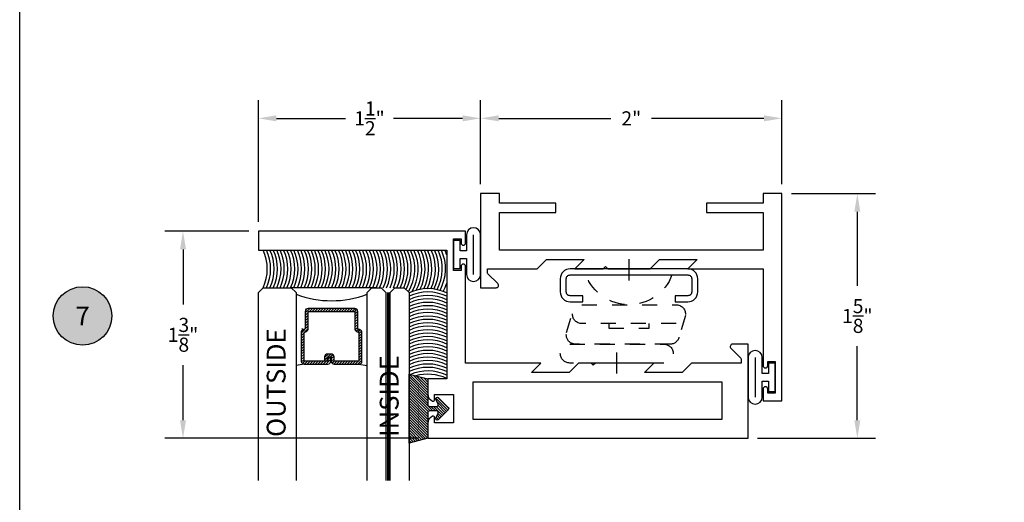
# Model space of a CAD drawing. Units: inches. Extents: x 0 to 16, y 0 to 21.8.
# Drawn here: x 0 to 6.5, y 5.6 to 8.8 of the extents above; entities that cross this region are included whole.
import ezdxf
from ezdxf.enums import TextEntityAlignment as Align

# ---------------------------------------------------------------- set-up
doc = ezdxf.new("R2010")
doc.units = ezdxf.units.IN
doc.header["$MEASUREMENT"] = 0
doc.linetypes.add('HIDDEN2', pattern=[0.1875, 0.125, -0.0625])
for name, color, linetype in [('Arcadia-Dim', 4, 'Continuous'), ('Arcadia-Hidden', 1, 'HIDDEN2'), ('Arcadia-Profile', 5, 'Continuous'), ('Arcadia-Shade', 8, 'Continuous'), ('Arcadia-Symb', 7, 'Continuous'), ('Arcadia-Symb-Text', 3, 'Continuous'), ('Arcadia-Text', 3, 'Continuous')]:
    doc.layers.add(name, color=color, linetype=linetype)
doc.layers.add('Arcadia-Mview', color=6, linetype='Continuous', plot=False)
doc.styles.get("Standard").update_dxf_attribs({"font": 'ARIALN.TTF'})
doc.dimstyles.get("Standard").update_dxf_attribs({"dimscale": 0, "dimtxt": 0.09375, "dimasz": 0.12, "dimexe": 0.12, "dimexo": 0.0625, "dimgap": 0.09, "dimtad": 0, "dimtih": 1, "dimtoh": 1, "dimdec": 4, "dimzin": 0, "dimdsep": 46, "dimlunit": 4, "dimtxsty": 'Standard', "dimcen": 0.09, "dimadec": 0, "dimazin": 0, "dimtfac": 1, "dimtdec": 4, "dimtofl": 0, "dimtmove": 0, "dimatfit": 3, "dimfxl": 1, "dimtolj": 1, "dimtzin": 0, "dimarcsym": 0})

# ---------------------------------------------------------------- blocks, each defined once
blk = doc.blocks.new('GASKET')
at = {"layer": 'Arcadia-Shade', "lineweight": -3}
h = blk.add_hatch(dxfattribs=at)
h.set_pattern_fill('ANSI31', color=256, scale=0.1, style=0)
h.set_pattern_definition([(45, (-118.365677, -561.35784), (-0.00883883476, 0.00883883476), [])])
h.paths.add_polyline_path([(0.1325, -0.125), (0.1013, 0), (-0.0707, 0, -0.414214), (-0.0807, 0.01), (-0.0807, 0.0586, -0.542558), (-0.0667, 0.0678), (-0.0333, 0.053, 0.833084), (-0.0222, 0.0692), (-0.0887, 0.1351, 0.411568), (-0.1027, 0.1351), (-0.1692, 0.0692, 0.833084), (-0.1581, 0.053), (-0.1248, 0.0678, -0.542558), (-0.1107, 0.0586), (-0.1107, 0.01, -0.414214), (-0.1207, 0), (-0.2927, 0), (-0.3239, -0.125)])
at = {"layer": 'Arcadia-Profile', "lineweight": -3}
blk.add_lwpolyline([(-0.3239, -0.125), (-0.2927, 0), (-0.1207, 0, 0.414214), (-0.1107, 0.01), (-0.1107, 0.0586, 0.542558), (-0.1248, 0.0678), (-0.1581, 0.053, -0.833084), (-0.1692, 0.0692), (-0.1027, 0.1351, -0.411568), (-0.0887, 0.1351), (-0.0222, 0.0692, -0.833084), (-0.0333, 0.053), (-0.0667, 0.0678, 0.542558), (-0.0807, 0.0586), (-0.0807, 0.01, 0.414214), (-0.0707, 0), (0.1013, 0), (0.1325, -0.125)], format="xyb", close=True, dxfattribs=at)
blk = doc.blocks.new('BULB GASKET')
at = {"layer": 'Arcadia-Profile'}
blk.add_lwpolyline([(-0.18, 0.2244), (-0.18, -0.0384, 1), (-0.086, -0.0384), (-0.086, 0.068), (-0.045, 0.068), (-0.045, 0), (0, 0), (0, 0.186), (-0.045, 0.186), (-0.045, 0.118), (-0.086, 0.118), (-0.086, 0.2244, 1)], format="xyb", close=True, dxfattribs=at)
blk.add_lwpolyline([(-0.133, 0.2244), (-0.133, -0.0384)], dxfattribs=at)
blk = doc.blocks.new('ANDERBERG')
at = {"layer": 'Arcadia-Hidden', "lineweight": -3, "ltscale": 0.75}
for points in [[(0.0156, -0.4643), (0.6406, -0.4643, 1), (0.6406, -0.3393), (0.0156, -0.3393, 1)], [(0.0966, -0.7262), (0.7216, -0.7262, 1), (0.7216, -0.6012), (0.0966, -0.6012, 1)]]:
    blk.add_lwpolyline(points, format="xyb", close=True, dxfattribs=at)
blk.add_lwpolyline([(0.7836, -0.6558), (0.7409, -0.511, 0.342958), (0.6808, -0.4643), (0.0552, -0.4643, 0.490123), (-0.0049, -0.5418), (0.0381, -0.6857)], format="xyb", dxfattribs=at)
blk.add_lwpolyline([(0.2754, -0.6012), (0.2754, -0.5712), (0.5428, -0.5712), (0.5428, -0.6012)], dxfattribs=at)
blk.add_arc((0.4091, -1.0307), 0.3045, 20.45534, 159.54466, dxfattribs=at)
at = {"layer": 'Arcadia-Profile', "lineweight": -3}
for p, q in [((0.3281, -0.2688), (0.3281, -0.4098)), ((0.4091, -0.8878), (0.4091, -1.0288))]:
    blk.add_line(p, q, dxfattribs=at)
at = {"layer": 'Arcadia-Profile', "lineweight": -3, "ltscale": 0.75}
blk.add_lwpolyline([(0.8001, -0.7463, -0.414214), (0.8651, -0.8113), (0.8651, -0.8993, -0.414214), (0.8001, -0.9643), (0.0181, -0.9643, -0.414214), (-0.0469, -0.8993), (-0.0469, -0.8113, -0.414214), (0.0181, -0.7463), (0.1031, -0.7463), (0.1031, -0.7863), (0.0181, -0.7863, 0.414214), (-0.0069, -0.8113), (-0.0069, -0.8993, 0.414214), (0.0181, -0.9243), (0.8001, -0.9243, 0.414214), (0.8251, -0.8993), (0.8251, -0.8113, 0.414214), (0.8001, -0.7863), (0.7151, -0.7863), (0.7151, -0.7463)], format="xyb", close=True, dxfattribs=at)
blk = doc.blocks.new('*D43')
at = {"layer": 'Arcadia-Dim', "color": 0, "lineweight": -2, "transparency": 16777216}
for p, q in [((3.0589, 7.6665), (3.0589, 8.224)), ((5.0589, 7.6665), (5.0589, 8.224)), ((3.1789, 8.104), (3.924, 8.104)), ((4.9389, 8.104), (4.1938, 8.104))]:
    blk.add_line(p, q, dxfattribs=at)
at = {"layer": 'Arcadia-Dim', "color": 0, "lineweight": -3, "transparency": 16777216}
for points in [[(3.1789, 8.124), (3.1789, 8.084), (3.0589, 8.104)], [(4.9389, 8.124), (4.9389, 8.084), (5.0589, 8.104)]]:
    blk.add_solid(points, dxfattribs=at)
at = {"layer": 'Defpoints', "lineweight": -3, "transparency": 16777216}
for p in [(3.0589, 8.104), (3.0589, 7.604), (5.0589, 7.604)]:
    blk.add_point(p, dxfattribs=at)
at = {"layer": 'Arcadia-Dim', "color": 0, "lineweight": -3, "transparency": 16777216, "insert": (4.0589, 8.104), "char_height": 0.09375, "attachment_point": 5}
blk.add_mtext('\\A1;2"', dxfattribs=at)
blk = doc.blocks.new('*D44')
at = {"layer": 'Arcadia-Dim', "color": 0, "lineweight": -2, "transparency": 16777216}
for p, q in [((1.5839, 7.4165), (1.5839, 8.224)), ((3.0589, 7.6665), (3.0589, 8.224)), ((1.7039, 8.104), (2.1626, 8.104)), ((2.9389, 8.104), (2.4802, 8.104))]:
    blk.add_line(p, q, dxfattribs=at)
at = {"layer": 'Arcadia-Dim', "color": 0, "lineweight": -3, "transparency": 16777216}
for points in [[(1.7039, 8.124), (1.7039, 8.084), (1.5839, 8.104)], [(2.9389, 8.124), (2.9389, 8.084), (3.0589, 8.104)]]:
    blk.add_solid(points, dxfattribs=at)
at = {"layer": 'Defpoints', "lineweight": -3, "transparency": 16777216}
for p in [(1.5839, 8.104), (3.0589, 7.604), (1.5839, 7.354)]:
    blk.add_point(p, dxfattribs=at)
at = {"layer": 'Arcadia-Dim', "color": 0, "lineweight": -3, "transparency": 16777216, "insert": (2.3214, 8.104), "char_height": 0.09375, "attachment_point": 5}
blk.add_mtext('\\A1;1{\\H1.000000x;\\S1/2;}"', dxfattribs=at)
blk = doc.blocks.new('*D45')
at = {"layer": 'Arcadia-Dim', "color": 0, "lineweight": -2, "transparency": 16777216}
for p, q in [((5.1214, 7.604), (5.6789, 7.604)), ((5.5589, 7.484), (5.5589, 6.9921)), ((5.5589, 6.099), (5.5589, 6.591)), ((4.8964, 5.979), (5.6789, 5.979))]:
    blk.add_line(p, q, dxfattribs=at)
at = {"layer": 'Arcadia-Dim', "color": 0, "lineweight": -3, "transparency": 16777216}
for points in [[(5.5389, 7.484), (5.5789, 7.484), (5.5589, 7.604)], [(5.5389, 6.099), (5.5789, 6.099), (5.5589, 5.979)]]:
    blk.add_solid(points, dxfattribs=at)
at = {"layer": 'Defpoints', "lineweight": -3, "transparency": 16777216}
for p in [(5.0589, 7.604), (4.8339, 5.979), (5.5589, 5.979)]:
    blk.add_point(p, dxfattribs=at)
at = {"layer": 'Arcadia-Dim', "color": 0, "lineweight": -3, "transparency": 16777216, "insert": (5.5589, 6.7915), "char_height": 0.09375, "attachment_point": 5}
blk.add_mtext('\\A1;1{\\H1.000000x;\\S5/8;}"', dxfattribs=at)
blk = doc.blocks.new('*D46')
at = {"layer": 'Arcadia-Dim', "color": 0, "lineweight": -2, "transparency": 16777216}
for p, q in [((1.5214, 7.354), (0.9639, 7.354)), ((1.0839, 7.234), (1.0839, 6.8679)), ((1.0839, 6.099), (1.0839, 6.4652)), ((2.6464, 5.979), (0.9639, 5.979))]:
    blk.add_line(p, q, dxfattribs=at)
at = {"layer": 'Arcadia-Dim', "color": 0, "lineweight": -3, "transparency": 16777216}
for points in [[(1.0639, 7.234), (1.1039, 7.234), (1.0839, 7.354)], [(1.0639, 6.099), (1.1039, 6.099), (1.0839, 5.979)]]:
    blk.add_solid(points, dxfattribs=at)
at = {"layer": 'Defpoints', "lineweight": -3, "transparency": 16777216}
for p in [(1.5839, 7.354), (1.0839, 5.979), (2.7089, 5.979)]:
    blk.add_point(p, dxfattribs=at)
at = {"layer": 'Arcadia-Dim', "color": 0, "lineweight": -3, "transparency": 16777216, "insert": (1.0839, 6.6665), "char_height": 0.09375, "attachment_point": 5}
blk.add_mtext('\\A1;1{\\H1.000000x;\\S3/8;}"', dxfattribs=at)
blk = doc.blocks.new('Keynote')
at = {"layer": 'Arcadia-Symb', "lineweight": -3}
h = blk.add_hatch(color=8, dxfattribs=at)
h.dxf.hatch_style = 1
edge = h.paths.add_edge_path()
edge.add_arc((0, 0), 0.0972, 0, 360)
at = {"layer": 'Defpoints', "lineweight": -3}
blk.add_circle((0, 0), 0.0972, dxfattribs=at)
at = {"layer": 'Arcadia-Symb-Text'}
blk.add_attdef('KEYNOTE_BUBBLE', text='', height=0.0625, dxfattribs=at).set_placement((0, 0), align=Align.MIDDLE_CENTER)
blk = doc.blocks.new('*U52')
at = {"layer": 'Arcadia-Profile', "lineweight": -3}
h = blk.add_hatch(dxfattribs=at)
h.set_pattern_fill('ANSI31', color=256, scale=0.1, angle=270, style=0)
h.set_pattern_definition([(315, (-10.781985, 12.972068), (0.008838835, 0.008838835), [])])
edge = h.paths.add_edge_path()
edge.add_line((0.4401, -0.017), (0.4401, -0.041))
edge.add_arc((0.4598, -0.041), 0.0197, 180, 270)
edge.add_line((0.4598, -0.0607), (0.4848, -0.0607))
edge.add_line((0.4848, -0.0607), (0.4848, -0.041))
edge.add_line((0.4848, -0.041), (0.4598, -0.041))
edge.add_line((0.4598, -0.041), (0.4598, -0.017))
edge.add_line((0.4598, -0.017), (0.4879, -0.017))
edge.add_arc((0.4879, 0.0027), 0.0197, 270, 360)
edge.add_line((0.5076, 0.0027), (0.5076, 0.1676))
edge.add_arc((0.4879, 0.1676), 0.0197, 0, 90)
edge.add_line((0.4879, 0.1873), (0.2974, 0.1873))
edge.add_arc((0.2974, 0.1676), 0.0197, 90, 155.45293)
edge.add_line((0.2795, 0.1758), (0.2722, 0.1598))
edge.add_line((0.2722, 0.1598), (0.1573, 0.1598))
edge.add_arc((0.1573, 0.1402), 0.0197, 90, 180)
edge.add_line((0.1376, 0.1402), (0.1376, -0.1689))
edge.add_arc((0.1573, -0.1689), 0.0197, 180, 270)
edge.add_line((0.1573, -0.1886), (0.2722, -0.1886))
edge.add_line((0.2722, -0.1886), (0.2795, -0.2045))
edge.add_arc((0.2974, -0.1964), 0.0197, 204.54707, 270)
edge.add_line((0.2974, -0.216), (0.4879, -0.216))
edge.add_arc((0.4879, -0.1964), 0.0197, 270, 360)
edge.add_line((0.5076, -0.1964), (0.5076, -0.0387))
edge.add_arc((0.4879, -0.0387), 0.0197, 0, 90)
edge.add_line((0.4879, -0.019), (0.4637, -0.019))
edge.add_line((0.4637, -0.019), (0.4637, -0.0387))
edge.add_line((0.4637, -0.0387), (0.4879, -0.0387))
edge.add_line((0.4879, -0.0387), (0.4879, -0.1964))
edge.add_line((0.4879, -0.1964), (0.2974, -0.1964))
edge.add_line((0.2974, -0.1964), (0.2901, -0.1804))
edge.add_arc((0.2722, -0.1886), 0.0197, 24.54707, 90)
edge.add_line((0.2722, -0.1689), (0.1573, -0.1689))
edge.add_line((0.1573, -0.1689), (0.1573, 0.1402))
edge.add_line((0.1573, 0.1402), (0.2722, 0.1402))
edge.add_arc((0.2722, 0.1598), 0.0197, 270, 335.45293)
edge.add_line((0.2901, 0.1517), (0.2974, 0.1676))
edge.add_line((0.2974, 0.1676), (0.4879, 0.1676))
edge.add_line((0.4879, 0.1676), (0.4879, 0.0027))
edge.add_line((0.4879, 0.0027), (0.4598, 0.0027))
edge.add_arc((0.4598, -0.017), 0.0197, 90, 180)
at = {"layer": 'Arcadia-Hidden', "const_width": 0.0156}
blk.add_lwpolyline([(0.0312, 0.3606), (1.2812, 0.3606)], dxfattribs=at)
at = {"layer": 'Arcadia-Profile'}
for p, q in [((0.5076, 0.1676), (0.5169, 0.2212)), ((0.2815, -0.208), (0.2857, -0.2122)), ((0.5076, -0.1964), (0.5169, -0.25))]:
    blk.add_line(p, q, dxfattribs=at)
for points in [[(1.2812, 0.375), (0.0312, 0.375), (0, 0.4062), (0, 0.4687), (0.0312, 0.5), (1.2812, 0.5)], [(1.2812, 0.2212), (0.0312, 0.2212), (0, 0.2525), (0, 0.315), (0.0312, 0.3462), (1.2812, 0.3462)], [(1.2812, -0.5), (0.0312, -0.5), (0, -0.4687), (0, -0.2812), (0.0312, -0.25), (1.2812, -0.25)]]:
    blk.add_lwpolyline(points, dxfattribs=at)
blk.add_lwpolyline([(0.4401, -0.017), (0.4401, -0.041, 0.414214), (0.4598, -0.0607), (0.4848, -0.0607), (0.4848, -0.041), (0.4598, -0.041), (0.4598, -0.017), (0.4879, -0.017, 0.414214), (0.5076, 0.0027), (0.5076, 0.1676, 0.414214), (0.4879, 0.1873), (0.2974, 0.1873, 0.293619), (0.2795, 0.1758), (0.2722, 0.1598), (0.1573, 0.1598, 0.414214), (0.1376, 0.1402), (0.1376, -0.1689, 0.414214), (0.1573, -0.1886), (0.2722, -0.1886), (0.2795, -0.2045, 0.293619), (0.2974, -0.216), (0.4879, -0.216, 0.414214), (0.5076, -0.1964), (0.5076, -0.0387, 0.414214), (0.4879, -0.019), (0.4637, -0.019), (0.4637, -0.0387), (0.4879, -0.0387), (0.4879, -0.1964), (0.2974, -0.1964), (0.2901, -0.1804, 0.293619), (0.2722, -0.1689), (0.1573, -0.1689), (0.1573, 0.1402), (0.2722, 0.1402, 0.293619), (0.2901, 0.1517), (0.2974, 0.1676), (0.4879, 0.1676), (0.4879, 0.0027), (0.4598, 0.0027, 0.414214)], format="xyb", close=True, dxfattribs=at)
blk.add_arc((-0.571, -0.0144), 0.6575, 339.00065, 20.99935, dxfattribs=at)

msp = doc.modelspace()

# ---------------------------------------------------------------- linework, layer by layer
at = {"layer": 'Arcadia-Mview', "lineweight": -3}
msp.add_lwpolyline([(0, 18.65916), (16, 18.65916), (16, 0), (0, 0)], close=True, dxfattribs=at)
at = {"layer": 'Arcadia-Profile', "lineweight": -3}
msp.add_line((2.37062, 6.97903), (1.80268, 6.97903), dxfattribs=at)
at = {"layer": 'Arcadia-Profile'}
msp.add_line((1.87593, 6.70906), (1.87171, 6.70485), dxfattribs=at)
for points in [[(3.17325, 7.00634), (3.10763, 7.07196, -0.1989124), (3.1047, 7.07903), (3.1047, 7.10403), (3.43443, 7.10403), (3.49643, 7.16603), (3.74593, 7.16603), (3.68393, 7.10403), (3.87293, 7.10403), (3.88793, 7.11903), (3.90293, 7.10403), (4.18443, 7.10403), (4.24643, 7.16603), (4.49593, 7.16603), (4.43393, 7.10403), (4.93393, 7.10403), (4.93393, 6.46153, 1), (4.96393, 6.46153), (4.96393, 6.48903), (5.01393, 6.48903), (5.01393, 6.27903), (4.96393, 6.27903), (4.96393, 6.30653, 1), (4.93393, 6.30653), (4.93393, 6.22903), (5.05893, 6.22903), (5.05893, 7.60403), (4.93393, 7.60403), (4.93393, 7.54153), (4.55893, 7.54153), (4.55893, 7.47903), (4.93393, 7.47903), (4.93393, 7.22903), (3.18393, 7.22903), (3.18393, 7.47903), (3.55893, 7.47903), (3.55893, 7.54153), (3.18393, 7.54153), (3.18393, 7.60403), (3.05893, 7.60403), (3.05893, 6.97903), (3.16193, 6.97903, 0.6681786)], [(4.71962, 6.57671), (4.78524, 6.5111, -0.1989124), (4.78817, 6.50403), (4.78817, 6.47903), (4.45893, 6.47903), (4.39693, 6.41703), (4.14693, 6.41703), (4.20893, 6.47903), (3.82193, 6.47903), (3.80693, 6.46403), (3.79193, 6.47903), (3.70893, 6.47903), (3.64693, 6.41703), (3.39693, 6.41703), (3.45893, 6.47903), (2.95893, 6.47903), (2.95893, 7.12153, 1), (2.92893, 7.12153), (2.92893, 7.09403), (2.87893, 7.09403), (2.87893, 7.30403), (2.92893, 7.30403), (2.92893, 7.27653, 1), (2.95893, 7.27653), (2.95893, 7.35403), (1.58394, 7.35403), (1.58394, 7.22903), (2.83393, 7.22903), (2.83393, 6.37303), (2.70893, 6.37303), (2.70893, 6.27174, 0.3152739), (2.74051, 6.22663, 0.5205958), (2.75393, 6.23603), (2.75393, 6.27003), (2.87893, 6.27003), (2.87893, 6.08203), (2.75393, 6.08203), (2.75393, 6.11603, 0.5205958), (2.74051, 6.12543, 0.3152739), (2.70893, 6.08032), (2.70893, 5.97903), (4.83393, 5.97903), (4.83393, 6.60403), (4.73093, 6.60403, 0.6681786)]]:
    msp.add_lwpolyline(points, format="xyb", close=True, dxfattribs=at)
msp.add_lwpolyline([(3.00893, 6.35403), (4.65893, 6.35403), (4.65893, 6.10403), (3.00893, 6.10403)], close=True, dxfattribs=at)
at = {"layer": 'Arcadia-Profile', "lineweight": -3}
for centre, start, end in [((1.35098, 7.10403), 334.679958, 25.320042), ((2.70893, 6.1125), 64.679958, 105.946551)]:
    msp.add_arc(centre, 0.29228, start, end, dxfattribs=at)
at = {"layer": 'Arcadia-Shade', "lineweight": -3}
for centre, start, end in [((1.3729, 7.10403), 334.679958, 25.320042), ((1.3965, 7.10403), 334.679958, 25.320042), ((1.41842, 7.10403), 334.679958, 25.320042), ((1.44202, 7.10403), 334.679958, 25.320042), ((1.46393, 7.10403), 334.679958, 25.320042), ((1.48754, 7.10403), 334.679958, 25.320042), ((1.50945, 7.10403), 334.679958, 25.320042), ((1.53305, 7.10403), 334.679958, 25.320042), ((1.55497, 7.10403), 334.679958, 25.320042), ((1.57857, 7.10403), 334.679958, 25.320042), ((1.60049, 7.10403), 334.679958, 25.320042), ((1.62409, 7.10403), 334.679958, 25.320042), ((1.646, 7.10403), 334.679958, 25.320042), ((1.6696, 7.10403), 334.679958, 25.320042), ((1.69152, 7.10403), 334.679958, 25.320042), ((1.71512, 7.10403), 334.679958, 25.320042), ((1.73704, 7.10403), 334.679958, 25.320042), ((1.76064, 7.10403), 334.679958, 25.320042), ((1.78256, 7.10403), 334.679958, 25.320042), ((1.80616, 7.10403), 334.679958, 25.320042), ((1.82807, 7.10403), 334.679958, 25.320042), ((1.85167, 7.10403), 334.679958, 25.320042), ((1.87359, 7.10403), 334.679958, 25.320042), ((1.89719, 7.10403), 334.679958, 25.320042), ((1.91911, 7.10403), 334.679958, 25.320042), ((1.94271, 7.10403), 334.679958, 25.320042), ((1.96462, 7.10403), 334.679958, 25.320042), ((1.98823, 7.10403), 334.679958, 25.320042), ((2.01014, 7.10403), 334.679958, 25.320042), ((2.03374, 7.10403), 334.679958, 25.320042), ((2.05566, 7.10403), 334.679958, 25.320042), ((2.07926, 7.10403), 334.679958, 25.320042), ((2.1026, 7.10403), 334.679958, 25.320042), ((2.12452, 7.10403), 334.679958, 25.320042), ((2.14812, 7.10403), 334.679958, 25.320042), ((2.17003, 7.10403), 334.679958, 25.320042), ((2.19363, 7.10403), 334.679958, 25.320042), ((2.21555, 7.10403), 334.679958, 25.320042), ((2.23915, 7.10403), 334.679958, 25.320042), ((2.26107, 7.10403), 334.679958, 25.320042), ((2.28467, 7.10403), 334.679958, 25.320042), ((2.30659, 7.10403), 332.036155, 25.320042), ((2.33019, 7.10403), 328.643322, 25.320042), ((2.3521, 7.10403), 328.818716, 25.320042), ((2.3757, 7.10403), 331.022903, 25.320042), ((2.39762, 7.10403), 332.295066, 25.320042), ((2.42122, 7.10403), 333.067221, 25.320042), ((2.44314, 7.10403), 333.336525, 25.320042), ((2.46674, 7.10403), 333.212813, 25.320042), ((2.48865, 7.10403), 332.752786, 25.320042), ((2.51226, 7.10403), 331.915004, 25.320042), ((2.53417, 7.10403), 330.838593, 25.320042), ((2.55777, 7.10403), 19.115548, 25.320042), ((2.55777, 7.10403), 329.375267, 340.884452), ((2.70893, 6.68063), 64.679958, 115.320042), ((2.70893, 6.65871), 64.679958, 115.320042), ((2.70893, 6.63511), 64.679958, 115.320042), ((2.70893, 6.61319), 64.679958, 115.320042), ((2.70893, 6.58959), 64.679958, 115.320042), ((2.70893, 6.56768), 64.679958, 115.320042), ((2.70893, 6.54407), 64.679958, 115.320042), ((2.70893, 6.52216), 64.679958, 115.320042), ((2.70893, 6.49856), 64.679958, 115.320042), ((2.70893, 6.47664), 64.679958, 115.320042), ((2.70893, 6.45304), 64.679958, 115.320042), ((2.70893, 6.43112), 64.679958, 115.320042), ((2.70893, 6.40752), 64.679958, 115.320042), ((2.70893, 6.38561), 64.679958, 115.320042), ((2.70893, 6.36201), 64.679958, 115.320042), ((2.70893, 6.34009), 64.679958, 115.320042), ((2.70893, 6.31649), 64.679958, 115.320042), ((2.70893, 6.29457), 64.679958, 115.320042), ((2.70893, 6.27097), 64.679958, 115.320042), ((2.70893, 6.24906), 64.679958, 115.320042), ((2.70893, 6.22545), 64.679958, 115.320042), ((2.70893, 6.20354), 64.679958, 115.320042), ((2.70893, 6.17994), 64.679958, 115.320042), ((2.70893, 6.15802), 64.679958, 115.320042), ((2.70893, 6.13442), 64.679958, 113.396371)]:
    msp.add_arc(centre, 0.29228, start, end, dxfattribs=at)

# ---------------------------------------------------------------- block references
at = {"lineweight": -3, "rotation": 270}
msp.add_blockref('*U52', (2.08393, 6.97903), dxfattribs=at)
at = {"layer": 'Arcadia-Hidden', "lineweight": -3, "xscale": -1, "rotation": 180}
msp.add_blockref('ANDERBERG', (3.63454, 6.13972), dxfattribs=at)
at = {"layer": 'Arcadia-Profile', "lineweight": -3}
for name, p, rotation in [('BULB GASKET', (2.87893, 7.29203), 180), ('GASKET', (2.70893, 6.08032), 270)]:
    msp.add_blockref(name, p, dxfattribs=dict(at, rotation=rotation))
at = {"layer": 'Arcadia-Profile', "lineweight": -3, "xscale": 2, "yscale": 2, "zscale": 2}
msp.add_blockref('Keynote', (0.41749, 6.79153), dxfattribs=at).add_auto_attribs({'KEYNOTE_BUBBLE': '7'})
at = {"layer": 'Arcadia-Profile', "lineweight": -3}
msp.add_blockref('BULB GASKET', (5.01393, 6.29103), dxfattribs=at)

# ---------------------------------------------------------------- texts
at = {"layer": 'Arcadia-Text', "lineweight": -3}
for s, p in [('OUTSIDE', (1.76452, 5.98823)), ('INSIDE', (2.51452, 5.98823))]:
    msp.add_text(s, height=0.125, rotation=90, dxfattribs=at).set_placement(p)

# ---------------------------------------------------------------- dimensions: what is measured, and where the dimension line sits
at = {"layer": 'Arcadia-Dim', "lineweight": -3}
for base, p1, p2, picture, middle in [((1.58394, 8.10403), (3.05893, 7.60403), (1.58394, 7.35403), '*D44', (2.32144, 8.10403)), ((3.05893, 8.10403), (5.05893, 7.60403), (3.05893, 7.60403), '*D43', (4.05893, 8.10403))]:
    dim = msp.add_linear_dim(base=base, p1=p1, p2=p2, dimstyle='Standard', override={"dimscale": 1}, dxfattribs=at)
    dim.commit()
    dim.dimension.update_dxf_attribs({"geometry": picture, "text_midpoint": middle, "dimtype": 160})
for base, p1, p2, picture, middle in [((5.55893, 5.97903), (5.05893, 7.60403), (4.83393, 5.97903), '*D45', (5.55893, 6.79153)), ((1.08394, 5.97903), (1.58394, 7.35403), (2.70893, 5.97903), '*D46', (1.08394, 6.66653))]:
    dim = msp.add_linear_dim(base=base, p1=p1, p2=p2, angle=270, dimstyle='Standard', override={"dimscale": 1}, dxfattribs=at)
    dim.commit()
    dim.dimension.update_dxf_attribs({"geometry": picture, "text_midpoint": middle, "dimtype": 160})

doc.saveas('drawing.dxf')
